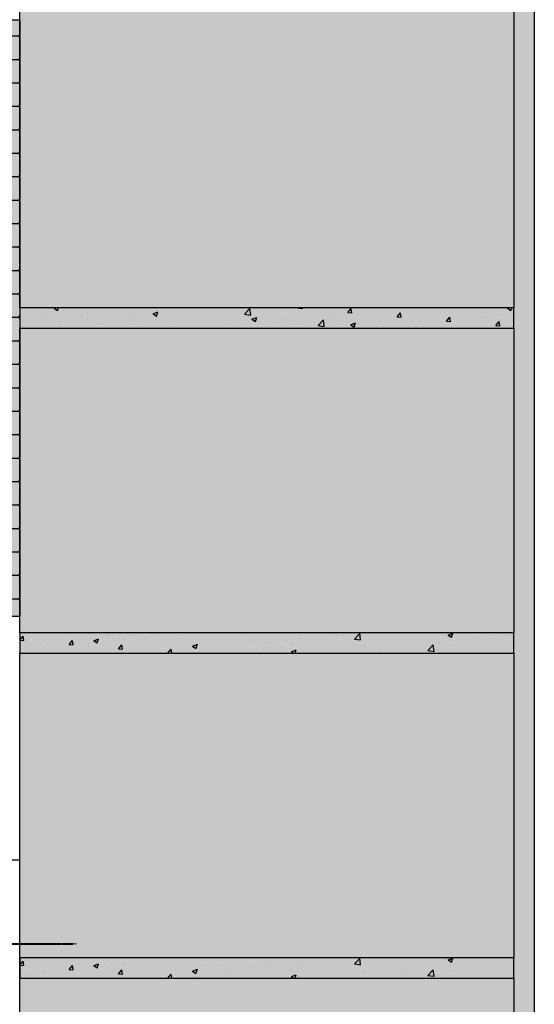
# Model space of a CAD drawing. Extents: x 13261 to 15023, y -4656 to -2990.
# Drawn here: x 13916 to 14296, y -4275 to -3547 of the extents above; entities that cross this region are included whole.
import ezdxf

# ---------------------------------------------------------------- set-up
doc = ezdxf.new("R2010")
doc.units = 0
doc.header["$MEASUREMENT"] = 0
doc.linetypes.add('DASHED', pattern=[0.75, 0.5, -0.25])
for name, color, linetype in [('KOVOVY_PROFIL', 7, 'CONTINUOUS'), ('SPOJOVACI_MATERIAL', 8, 'CONTINUOUS'), ('SRAFY_TEPELNA_IZOLACE', 1, 'CONTINUOUS'), ('TEPELNA_IZOLACE', 6, 'CONTINUOUS'), ('VNITRNI_OMITKA', 4, 'CONTINUOUS'), ('VYPLN_MALTOVINA', 253, 'CONTINUOUS'), ('VYPLN_TEPELNA_IZOLACE_XPS', 254, 'CONTINUOUS'), ('VYPLN_ZDIVO', 30, 'CONTINUOUS'), ('ZDIVO', 7, 'CONTINUOUS')]:
    doc.layers.add(name, color=color, linetype=linetype)
pattern_1 = [(50, (12854.194, -4664.752), (36.43693, -3.1878), [3.81, -41.91]), (-5, (12854.194, -4664.75), (-7.0486, 38.2113), [3.048, -33.528]), (100.451, (12857.23, -4665.017), (29.3885, 35.02334), [3.238, -35.618]), (46.1842, (12854.194, -4654.59), (54.2158, -8.4085), [5.715, -62.865]), (96.6356, (12858.71, -4655.29), (47.4808, 49.4851), [4.857, -53.427]), (-8.816, (12854.194, -4654.59), (47.481, 49.485), [4.572, -50.292]), (21, (12859.274, -4657.132), (30.323, -20.4531), [3.81, -41.91]), (-34, (12859.274, -4657.13), (12.3604, 36.8376), [3.048, -33.528]), (71.4514, (12861.8, -4658.836), (42.6833, 16.3846), [3.238, -35.618]), (37.5, (12854.194, -4664.752), (0.61772, 16.91101), [0, -33.1216, 0, -34.036, 0, -33.655]), (7.5, (12854.194, -4664.752), (13.36393, 20.03611), [0, -19.4056, 0, -32.3596, 0, -12.827]), (-32.5, (12842.865, -4664.752), (27.11812, -1.14575), [0, -12.7, 0, -39.624, 0, -52.578]), (-42.5, (12837.785, -4664.752), (29.62584, 5.0853), [0, -16.51, 0, -26.3144, 0, -37.338])]

# ---------------------------------------------------------------- blocks, each defined once
blk = doc.blocks.new('A$C73025212')
at = {"layer": 'SPOJOVACI_MATERIAL'}
for p, q in [((365, 15), (0, 15)), ((0, 15), (0, 0)), ((365, 0), (365, 15)), ((0, 0), (365, 0))]:
    blk.add_line(p, q, dxfattribs=at)

msp = doc.modelspace()

# ---------------------------------------------------------------- hatches: boundary and pattern name
at = {"layer": 'SPOJOVACI_MATERIAL', "linetype": 'CONTINUOUS'}
h = msp.add_hatch(dxfattribs=at)
h.set_pattern_fill('AR-CONC', color=256, scale=0.2, style=0)
h.set_pattern_definition(pattern_1)
h.paths.add_polyline_path([(13915.58, -3760.26), (13915.58, -3775.26), (14280.58, -3775.26), (14280.58, -3760.26)])
h = msp.add_hatch(dxfattribs=at)
h.set_pattern_fill('AR-CONC', color=256, scale=0.2, style=0)
h.set_pattern_definition(pattern_1)
h.paths.add_polyline_path([(14280.58, -4015.26), (14280.58, -4000.26), (14280.58, -4000.26), (13915.58, -4000.26), (13915.58, -4000.26), (13915.58, -4015.26), (13915.58, -4015.26)])
h = msp.add_hatch(dxfattribs=at)
h.set_pattern_fill('AR-CONC', color=256, scale=0.2, style=0)
h.set_pattern_definition([(50, (12854.194, -4904.752), (36.43693, -3.1878), [3.81, -41.91]), (-5, (12854.194, -4904.75), (-7.0486, 38.2113), [3.048, -33.528]), (100.451, (12857.23, -4905.017), (29.3885, 35.0233), [3.238, -35.618]), (46.1842, (12854.194, -4894.59), (54.2158, -8.4085), [5.715, -62.865]), (96.6356, (12858.71, -4895.29), (47.4808, 49.4851), [4.857, -53.427]), (-8.816, (12854.194, -4894.59), (47.481, 49.485), [4.572, -50.292]), (21, (12859.274, -4897.132), (30.323, -20.4531), [3.81, -41.91]), (-34, (12859.274, -4897.13), (12.3604, 36.8376), [3.048, -33.528]), (71.4514, (12861.8, -4898.836), (42.6833, 16.3846), [3.238, -35.618]), (37.5, (12854.194, -4904.752), (0.61772, 16.91101), [0, -33.1216, 0, -34.036, 0, -33.655]), (7.5, (12854.194, -4904.752), (13.36393, 20.03611), [0, -19.4056, 0, -32.3596, 0, -12.827]), (-32.5, (12842.865, -4904.752), (27.11812, -1.14575), [0, -12.7, 0, -39.624, 0, -52.578]), (-42.5, (12837.785, -4904.752), (29.62584, 5.0853), [0, -16.51, 0, -26.3144, 0, -37.338])])
h.paths.add_polyline_path([(14280.58, -4255.26), (14280.58, -4240.26), (14280.58, -4240.26), (13915.58, -4240.26), (13915.58, -4240.26), (13915.58, -4255.26), (13915.58, -4255.26)])
at = {"layer": 'SRAFY_TEPELNA_IZOLACE'}
h = msp.add_hatch(dxfattribs=at)
h.set_pattern_fill('HONEY', color=256, scale=80, style=0)
h.paths.add_polyline_path([(13915.58, -3987.89), (13915.58, -3547.48), (13835.58, -3547.48), (13835.58, -3987.91), (13884.08, -3987.91), (13915.56, -3987.91), (13915.58, -3987.91), (13915.58, -3987.89)])
at = {"layer": 'VNITRNI_OMITKA', "linetype": 'CONTINUOUS'}
h = msp.add_hatch(dxfattribs=at)
h.set_pattern_fill('AR-CONC', color=256, scale=6, style=0)
h.set_pattern_definition([(50, (7651.27, 3623.695), (43.03561, -3.76513), [4.5, -49.5]), (-5, (7651.27, 3623.695), (-8.32508, 45.13153), [3.6, -39.6]), (100.4514, (7654.856, 3623.38), (34.71056, 41.36637), [3.82441, -42.06853]), (46.1842, (7651.27, 3635.695), (64.03446, -9.93114), [6.75, -74.25]), (96.6356, (7656.606, 3634.87), (56.07976, 58.44707), [5.7366, -63.1028]), (-8.8158, (7651.27, 3635.695), (56.0797, 58.4471), [5.4, -59.4]), (21, (7657.27, 3632.695), (35.81442, -24.15713), [4.5, -49.5]), (-34, (7657.27, 3632.695), (14.59892, 43.509), [3.6, -39.6]), (71.4514, (7660.254, 3630.68), (50.41336, 19.35183), [3.82441, -42.06853]), (37.5, (7651.27, 3623.695), (0.729591, 19.973631), [0, -39.12, 0, -40.2, 0, -39.75]), (7.5, (7651.27, 3623.695), (15.784172, 23.664703), [0, -22.92, 0, -38.22, 0, -15.15]), (-32.5, (7637.89, 3623.695), (32.029346, -1.353292), [0, -15, 0, -46.8, 0, -62.1]), (-42.5, (7631.89, 3623.695), (34.99117, 6.0063), [0, -19.5, 0, -31.08, 0, -44.1])])
h.paths.add_polyline_path([(14295.58, -3189.67), (14280.58, -3189.67), (14280.58, -3375.91), (14280.58, -3387.91), (14280.58, -3387.91), (14280.58, -3625.91), (14280.58, -3637.91), (14280.58, -3637.91), (14280.58, -3875.91), (14280.58, -3887.91), (14280.58, -3887.91), (14280.58, -4125.91), (14280.58, -4137.91), (14280.58, -4137.91), (14280.58, -4375.91), (14280.58, -4387.91), (14280.58, -4387.91), (14280.58, -4625.91), (14280.58, -4625.91), (14280.58, -4637.91), (14280.58, -4656.02), (14295.58, -4656.02)])
at = {"layer": 'VYPLN_MALTOVINA'}
for points in [[(14280.58, -3775.26), (14280.58, -3760.26), (13915.58, -3760.26), (13915.58, -3775.26)], [(14280.58, -4015.26), (14280.58, -4000.26), (13915.58, -4000.26), (13915.58, -4015.26)], [(14280.58, -4255.26), (14280.58, -4240.26), (13915.58, -4240.26), (13915.58, -4246.43), (13915.58, -4255.26)]]:
    msp.add_hatch(color=256, dxfattribs=at).paths.add_polyline_path(points)
at = {"layer": 'VYPLN_TEPELNA_IZOLACE_XPS'}
msp.add_hatch(color=256, dxfattribs=at).paths.add_polyline_path([(13915.58, -3987.89), (13915.58, -3547.48), (13835.58, -3547.48), (13835.58, -3987.91), (13915.56, -3987.91), (13915.58, -3987.91), (13915.58, -3987.89)])
at = {"layer": 'VYPLN_ZDIVO'}
for points in [[(14280.58, -3760.26), (14280.58, -3535.26), (13915.58, -3535.26), (13915.58, -3760.26)], [(14280.58, -4000.26), (14280.58, -3775.26), (13915.58, -3775.26), (13915.58, -4000.26)], [(14280.58, -4240.26), (14280.58, -4015.26), (13915.58, -4015.26), (13915.58, -4240.26)], [(14280.58, -4480.26), (14280.58, -4255.26), (13915.58, -4255.26), (13915.58, -4480.26)]]:
    msp.add_hatch(color=256, dxfattribs=at).paths.add_polyline_path(points)

# ---------------------------------------------------------------- linework, layer by layer
at = {"layer": 'KOVOVY_PROFIL', "linetype": 'DASHED'}
for p, q in [((13833.08, -4229.79), (13954.7, -4229.79)), ((13833.08, -4230.09), (13954.7, -4230.09))]:
    msp.add_line(p, q, dxfattribs=at)
at = {"layer": 'KOVOVY_PROFIL'}
for p, q in [((13954.7, -4229.79), (13957.19, -4229.94)), ((13957.19, -4229.94), (13954.7, -4230.09))]:
    msp.add_line(p, q, dxfattribs=at)
at = {"layer": 'SPOJOVACI_MATERIAL'}
for p, q in [((13915.58, -3637.91), (13915.58, -3625.91)), ((14280.58, -3760.26), (13915.58, -3760.26)), ((13915.58, -3760.26), (13915.58, -3775.26)), ((14280.58, -3775.26), (14280.58, -3760.26)), ((13915.58, -3775.26), (14280.58, -3775.26)), ((13915.58, -4000.26), (13915.58, -4015.26))]:
    msp.add_line(p, q, dxfattribs=at)
at = {"layer": 'TEPELNA_IZOLACE'}
for p, q in [((13835.58, -3547.48), (13915.58, -3547.48)), ((13915.58, -3547.48), (13915.58, -3987.91)), ((13835.58, -3987.91), (13915.58, -3987.91))]:
    msp.add_line(p, q, dxfattribs=at)
at = {"layer": 'VNITRNI_OMITKA'}
for p, q in [((14295.58, -3189.67), (14295.58, -4656.02)), ((13895.58, -4167.91), (13915.58, -4167.91)), ((13915.58, -4656.02), (13915.58, -4177.91))]:
    msp.add_line(p, q, dxfattribs=at)
at = {"layer": 'ZDIVO'}
msp.add_line((13915.58, -3637.91), (13915.58, -3875.91), dxfattribs=at)
for points in [[(13915.58, -3535.26), (14280.58, -3535.26), (14280.58, -3760.26), (13915.58, -3760.26)], [(13915.58, -3775.26), (14280.58, -3775.26), (14280.58, -4000.26), (13915.58, -4000.26)], [(13915.58, -4015.26), (14280.58, -4015.26), (14280.58, -4240.26), (13915.58, -4240.26)], [(13915.58, -4255.26), (14280.58, -4255.26), (14280.58, -4480.26), (13915.58, -4480.26)]]:
    msp.add_lwpolyline(points, close=True, dxfattribs=at)

# ---------------------------------------------------------------- block references
at = {"layer": 'SPOJOVACI_MATERIAL'}
for p in [(13915.58, -4015.26), (13915.58, -4255.26)]:
    msp.add_blockref('A$C73025212', p, dxfattribs=at)

doc.saveas('drawing.dxf')
